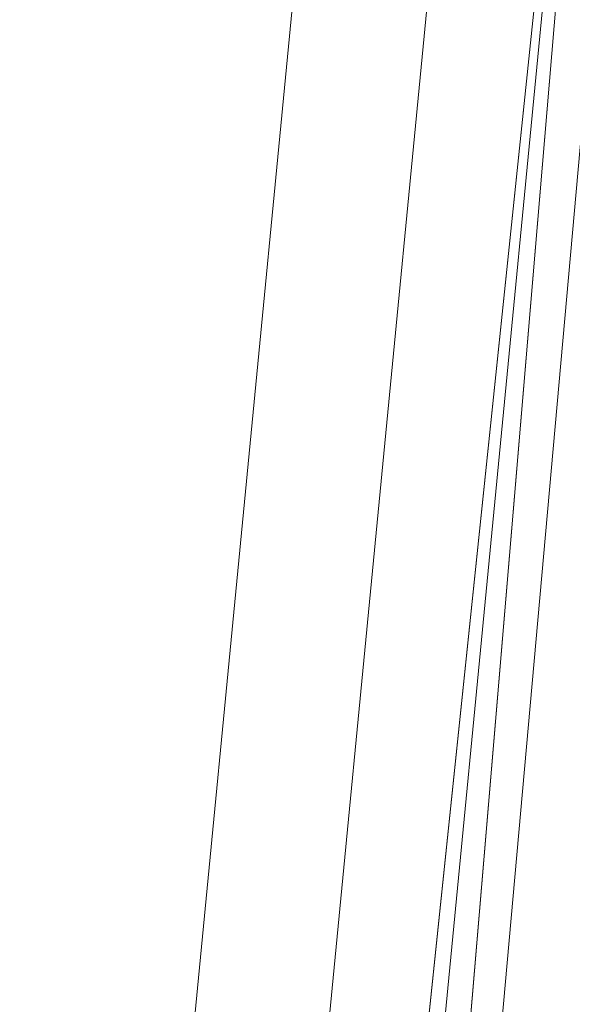
# Model space of a CAD drawing. Units: inches. Extents: x 0 to 204, y 0 to 264.
# Drawn here: x 89 to 89, y 161 to 162 of the extents above; entities that cross this region are included whole.
import ezdxf

# ---------------------------------------------------------------- set-up
doc = ezdxf.new("R2010")
doc.units = ezdxf.units.IN
doc.header["$MEASUREMENT"] = 0
doc.layers.get('0').update_dxf_attribs({"color": 10})

# ---------------------------------------------------------------- blocks, each defined once
blk = doc.blocks.new('100-09-3D')
at = {"lineweight": 18}
for points, invisible_edges in [([(-1.24178, 9.97597, 5.125), (-7.44281, 7.30033, 5.125), (-8.74768, -6.20299, 5.125), (1.24178, 9.97597, 5.125)], 5), ([(8.74768, -6.20299, 5.125), (7.44281, 7.30033, 5.125), (1.24178, 9.97597, 5.125), (-8.74768, -6.20299, 5.125)], 14), ([(1.24178, 9.97597, 2.875), (7.44281, 7.30033, 2.875), (8.74768, -6.20299, 2.875), (-8.74768, -6.20299, 2.875)], 13), ([(-8.74768, -6.20299, 2.875), (-7.44281, 7.30033, 2.875), (-1.24178, 9.97597, 2.875), (1.24178, 9.97597, 2.875)], 10), ([(-7.75664, -6.28948), (-8.43994, -6.91448), (-7.13256, 7.72372), (-6.51004, 7.66812)], 5), ([(-7.13256, 7.72372, 0.625), (-8.43994, -6.91448, 0.625), (-7.75664, -6.28948, 0.625), (-6.51004, 7.66812, 0.625)], 10)]:
    blk.add_3dface(points, dxfattribs=dict(at, invisible_edges=invisible_edges))
for points in [[(-7.13256, 7.72372, 0.625), (-7.13256, 7.72372), (-8.43994, -6.91448), (-8.43994, -6.91448, 0.625)], [(-7.75664, -6.28948, 0.625), (-7.75664, -6.28948), (-6.51004, 7.66812), (-6.51004, 7.66812, 0.625)], [(-8.74768, -6.20299, 2.875), (-8.74768, -6.20299, 5.125), (-7.44281, 7.30033, 5.125), (-7.44281, 7.30033, 2.875)]]:
    blk.add_3dface(points, dxfattribs=at)
mesh = blk.add_polyface(dxfattribs=at)
corners = [(8.625, -7.10198, 5.125), (8.61648, -7.16668, 5.125), (8.59151, -7.22698, 5.125), (8.55178, -7.27876, 5.125), (8.5, -7.31849, 5.125), (8.4397, -7.34346, 5.125), (8.375, -7.35198, 5.125), (-8.375, -7.35198, 5.125), (-8.4397, -7.34346, 5.125), (-8.5, -7.31849, 5.125), (-8.55178, -7.27876, 5.125), (-8.59151, -7.22698, 5.125), (-8.61648, -7.16668, 5.125), (-8.625, -7.10198, 5.125), (-8.625, -6.25711, 5.125), (-8.625, -6.233, 5.125), (-8.62268, -6.20901, 5.125), (-7.31839, 7.2883, 5.125), (-7.22884, 7.70691, 5.125), (-7.04669, 8.09429, 5.125), (-6.78141, 8.43027, 5.125), (-6.44685, 8.69732, 5.125), (-6.06043, 8.88152, 5.125), (-3.67907, 9.52611, 5.125), (-1.23353, 9.85124, 5.125), (1.23353, 9.85124, 5.125), (3.67907, 9.52611, 5.125), (6.06043, 8.88152, 5.125), (6.44685, 8.69732, 5.125), (6.78141, 8.43027, 5.125), (7.04669, 8.09429, 5.125), (7.22884, 7.70691, 5.125), (7.31839, 7.2883, 5.125), (8.62268, -6.20901, 5.125), (8.625, -6.233, 5.125), (8.625, -6.25711, 5.125)]
mesh.append_faces([[corners[k] for k in face] for face in [(33, 25, 32)]], dxfattribs={"vtx0": -1, "vtx1": -1})
mesh.append_faces([[corners[k] for k in face] for face in [(16, 33, 7, 14)]], dxfattribs={"vtx0": -1, "vtx1": -1, "vtx2": -1, "vtx3": -1})
mesh.append_faces([[corners[k] for k in face] for face in [(33, 16, 24, 25)]], dxfattribs={"vtx0": -1, "vtx1": -1, "vtx3": -1})
mesh.append_faces([[corners[k] for k in face] for face in [(24, 16, 17, 23), (27, 31, 32), (0, 5, 6, 35), (5, 0, 1)]], dxfattribs={"vtx0": -1, "vtx2": -1})
mesh.append_faces([[corners[k] for k in face] for face in [(22, 17, 18, 19), (32, 25, 26, 27)]], dxfattribs={"vtx0": -1, "vtx3": -1})
mesh.append_faces([[corners[k] for k in face] for face in [(21, 22, 19, 20), (15, 16, 14), (29, 30, 28)]], dxfattribs={"vtx1": -1})
mesh.append_faces([[corners[k] for k in face] for face in [(22, 23, 17)]], dxfattribs={"vtx1": -1, "vtx2": -1})
mesh.append_faces([[corners[k] for k in face] for face in [(6, 7, 33, 35)]], dxfattribs={"vtx1": -1, "vtx2": -1, "vtx3": -1})
mesh.append_faces([[corners[k] for k in face] for face in [(13, 14, 7, 8), (12, 13, 8, 9), (27, 28, 30, 31), (4, 5, 1, 2)]], dxfattribs={"vtx1": -1, "vtx3": -1})
mesh.append_faces([[corners[k] for k in face] for face in [(2, 3, 4), (33, 34, 35)]], dxfattribs={"vtx2": -1})
mesh.append_faces([[corners[k] for k in face] for face in [(9, 10, 11, 12)]], dxfattribs={"vtx3": -1})
mesh = blk.add_polyface(dxfattribs=at)
corners = [(7.625, -6.28121, 5.875), (6.32302, 7.19212, 5.875), (6.28124, 7.38747, 5.875), (6.19623, 7.56825, 5.875), (6.07243, 7.72503, 5.875), (5.9163, 7.84966, 5.875), (5.73598, 7.93562, 5.875), (2.90758, 8.65128, 5.875), (0, 8.89202, 5.875), (-2.90758, 8.65128, 5.875), (-5.73598, 7.93562, 5.875), (-5.9163, 7.84966, 5.875), (-6.07243, 7.72503, 5.875), (-6.19623, 7.56825, 5.875), (-6.28124, 7.38747, 5.875), (-6.32302, 7.19212, 5.875), (-7.625, -6.28121, 5.875), (-7.625, -6.35198, 5.875), (7.625, -6.35198, 5.875)]
mesh.append_faces([[corners[k] for k in face] for face in [(1, 5, 6, 7)]], dxfattribs={"vtx0": -1, "vtx3": -1})
mesh.append_faces([[corners[k] for k in face] for face in [(8, 9, 16, 0)]], dxfattribs={"vtx1": -1, "vtx2": -1, "vtx3": -1})
mesh.append_faces([[corners[k] for k in face] for face in [(0, 1, 7, 8), (9, 10, 15, 16)]], dxfattribs={"vtx1": -1, "vtx3": -1})
mesh.append_faces([[corners[k] for k in face] for face in [(1, 2, 3), (17, 18, 0, 16), (13, 14, 15, 12)]], dxfattribs={"vtx2": -1})
mesh.append_faces([[corners[k] for k in face] for face in [(3, 4, 5, 1), (10, 11, 12, 15)]], dxfattribs={"vtx2": -1, "vtx3": -1})
mesh = blk.add_polyface(dxfattribs=at)
corners = [(-6.32302, 7.19212, 5.875), (-6.58697, 7.21762, 5.84068), (-6.83352, 7.24145, 5.73999), (-7.04644, 7.26202, 5.57956), (-7.21169, 7.27799, 5.36996), (-7.31839, 7.2883, 5.125), (-8.62268, -6.20901, 5.125), (-8.625, -6.233, 5.125), (-8.51781, -6.23817, 5.36996), (-8.35179, -6.24617, 5.57956), (-8.13788, -6.25649, 5.73999), (-7.89017, -6.26843, 5.84068), (-7.625, -6.28121, 5.875)]
mesh.append_faces([[corners[k] for k in face] for face in [(6, 4, 5)]], dxfattribs={"vtx0": -1})
mesh.append_faces([[corners[k] for k in face] for face in [(11, 2, 10), (9, 4, 8)]], dxfattribs={"vtx0": -1, "vtx1": -1})
mesh.append_faces([[corners[k] for k in face] for face in [(4, 6, 8)]], dxfattribs={"vtx0": -1, "vtx1": -1, "vtx2": -1})
mesh.append_faces([[corners[k] for k in face] for face in [(11, 1, 2), (1, 11, 12), (9, 3, 4), (3, 9, 10)]], dxfattribs={"vtx0": -1, "vtx2": -1})
mesh.append_faces([[corners[k] for k in face] for face in [(2, 3, 10)]], dxfattribs={"vtx1": -1, "vtx2": -1})
mesh.append_faces([[corners[k] for k in face] for face in [(12, 0, 1), (6, 7, 8)]], dxfattribs={"vtx2": -1})

msp = doc.modelspace()

# ---------------------------------------------------------------- linework, layer by layer
at = {"lineweight": 18, "invisible_edges": 15}
for points in [[(90.39502, 162.4134, 32.46676), (90.82365, 162.79303, 34.04876), (89.28086, 162.14507, 33.11712)], [(89.41516, 162.41015, 35.51739), (89.59633, 162.381, 35.10479), (89.40988, 162.62975, 36.5)], [(89.15515, 162.62199, 34.12272), (89.16268, 162.50909, 32.67904), (89.22758, 162.30029, 32.73773)], [(89.15515, 162.62199, 34.12272), (89.22758, 162.30029, 32.73773), (89.20299, 162.46902, 34.18309)], [(89.54469, 162.31393, 18.29776), (89.43755, 162.61734, 19.16679), (89.48885, 162.52028, 17.81506)], [(89.54469, 162.31393, 18.29776), (89.49721, 162.42088, 19.33083), (89.43755, 162.61734, 19.16679)], [(89.13223, 162.58375, 28.60494), (89.21269, 162.38509, 27.39246), (89.20169, 162.36414, 28.52894)], [(89.20169, 162.36414, 28.52894), (89.15591, 162.4791, 29.87218), (89.13223, 162.58375, 28.60494)], [(89.13223, 162.58375, 28.60494), (89.15387, 162.57454, 27.36558), (89.21269, 162.38509, 27.39246)], [(89.20176, 162.5032, 26.25), (89.21269, 162.38509, 27.39246), (89.15387, 162.57454, 27.36558)], [(89.16268, 162.50909, 32.67904), (89.15454, 162.49112, 31.34855), (89.20439, 162.32768, 31.22974)], [(89.22399, 162.27941, 31.8821), (89.16268, 162.50909, 32.67904), (89.20439, 162.32768, 31.22974)], [(89.16268, 162.50909, 32.67904), (89.22399, 162.27941, 31.8821), (89.22758, 162.30029, 32.73773)], [(89.2122, 162.29597, 30.15726), (89.20439, 162.32768, 31.22974), (89.15454, 162.49112, 31.34855)], [(89.15591, 162.4791, 29.87218), (89.2122, 162.29597, 30.15726), (89.15454, 162.49112, 31.34855)], [(89.15591, 162.4791, 29.87218), (89.20169, 162.36414, 28.52894), (89.2122, 162.29597, 30.15726)], [(89.52731, 162.47902, 34.11483), (89.3496, 162.44954, 34.10455), (89.53999, 162.3072, 33.06625)], [(89.28086, 162.14527, 33.11709), (89.20299, 162.46902, 34.18309), (89.22758, 162.30029, 32.73773)], [(89.16818, 162.38157, 28.32168), (89.1472, 162.43583, 28.7057), (89.1794, 162.44614, 28.5137)], [(89.20063, 162.39365, 28.13678), (89.16818, 162.38157, 28.32168), (89.1794, 162.44614, 28.5137)], [(89.17213, 161.50796, 28.78094), (92.13024, 162.25439, 29.12542), (91.81618, 162.44874, 28.64757)], [(89.22379, 162.44841, 28.3288), (89.20063, 162.39365, 28.13678), (89.1794, 162.44614, 28.5137)], [(89.2445, 162.39646, 27.95894), (89.20063, 162.39365, 28.13678), (89.22379, 162.44841, 28.3288)], [(89.2445, 162.39646, 27.95894), (89.22379, 162.44841, 28.3288), (89.27515, 162.43775, 28.15103)], [(89.41516, 162.22763, 35.51739), (89.59633, 162.19848, 35.10479), (89.40988, 162.44724, 36.5)], [(89.16818, 162.38157, 28.32168), (89.14969, 162.3668, 28.52082), (89.1472, 162.43583, 28.7057)], [(89.52731, 162.16961, 34.11483), (89.41516, 162.41015, 35.51739), (89.29406, 162.3172, 35.09433)], [(89.33388, 161.94202, 31.40612), (90.33721, 162.15526, 30.56459), (90.39502, 162.4134, 32.46676)], [(89.52731, 162.16961, 34.11483), (89.59633, 162.381, 35.10479), (89.41516, 162.41015, 35.51739)], [(89.18886, 162.32951, 27.94809), (89.16818, 162.38157, 28.32168), (89.20063, 162.39365, 28.13678)], [(89.18886, 162.32951, 27.94809), (89.20063, 162.39365, 28.13678), (89.22178, 162.34398, 27.77411)], [(89.22178, 162.34398, 27.77411), (89.20063, 162.39365, 28.13678), (89.2445, 162.39646, 27.95894)], [(89.2445, 162.39646, 27.95894), (89.26628, 162.34632, 27.59633), (89.22178, 162.34398, 27.77411)], [(89.29609, 162.38564, 27.78123), (89.26628, 162.34632, 27.59633), (89.2445, 162.39646, 27.95894)], [(89.27002, 162.19702, 27.47491), (89.20169, 162.36414, 28.52894), (89.21269, 162.38509, 27.39246)], [(89.25999, 162.31756, 26.25), (89.27002, 162.19702, 27.47491), (89.21269, 162.38509, 27.39246)], [(89.18886, 162.32951, 27.94809), (89.17105, 162.31168, 28.1302), (89.16818, 162.38157, 28.32168)], [(89.26225, 162.16038, 28.80963), (89.2122, 162.29597, 30.15726), (89.20169, 162.36414, 28.52894)], [(89.20169, 162.36414, 28.52894), (89.27002, 162.19702, 27.47491), (89.26225, 162.16038, 28.80963)], [(89.22178, 162.34398, 27.77411), (89.26628, 162.34632, 27.59633), (89.24297, 162.2943, 27.41144)], [(89.28698, 162.29438, 27.22654), (89.24297, 162.2943, 27.41144), (89.26628, 162.34632, 27.59633)], [(89.28698, 162.29438, 27.22654), (89.26628, 162.34632, 27.59633), (89.31704, 162.33352, 27.41144)], [(89.18886, 162.32951, 27.94809), (89.22178, 162.34398, 27.77411), (89.21103, 162.28343, 27.58274)], [(89.22178, 162.34398, 27.77411), (89.24297, 162.2943, 27.41144), (89.21103, 162.28343, 27.58274)], [(89.21103, 162.28343, 27.58274), (89.19241, 162.25656, 27.73959), (89.18886, 162.32951, 27.94809)], [(89.20439, 162.32768, 31.22974), (89.2122, 162.29597, 30.15726), (89.25928, 162.14541, 30.82989)], [(89.22399, 162.27941, 31.8821), (89.20439, 162.32768, 31.22974), (89.25928, 162.14541, 30.82989)], [(89.22399, 162.27941, 31.8821), (89.2797, 162.09073, 31.57002), (89.22758, 162.30029, 32.73773)], [(89.22758, 162.30029, 32.73773), (89.2797, 162.09073, 31.57002), (89.28086, 162.14527, 33.11709)], [(89.65666, 162.11127, 31.35077), (89.53999, 162.3072, 33.06625), (89.40515, 162.27247, 33.11478)], [(89.21103, 162.28343, 27.58274), (89.24297, 162.2943, 27.41144), (89.22926, 162.23205, 27.23351)], [(89.26225, 162.16038, 28.80963), (89.2676, 162.12171, 29.73907), (89.2122, 162.29597, 30.15726)], [(89.25928, 162.14541, 30.82989), (89.2122, 162.29597, 30.15726), (89.2676, 162.12171, 29.73907)], [(89.2627, 162.24357, 27.05162), (89.22926, 162.23205, 27.23351), (89.24297, 162.2943, 27.41144)], [(89.28698, 162.29438, 27.22654), (89.2627, 162.24357, 27.05162), (89.24297, 162.2943, 27.41144)], [(89.28698, 162.29438, 27.22654), (89.30687, 162.24369, 26.86672), (89.2627, 162.24357, 27.05162)], [(89.28698, 162.29438, 27.22654), (89.33798, 162.28141, 27.04165), (89.30687, 162.24369, 26.86672)], [(89.21103, 162.28343, 27.58274), (89.22926, 162.23205, 27.23351), (89.21378, 162.20144, 27.34897)], [(89.2797, 162.09073, 31.57002), (89.22399, 162.27941, 31.8821), (89.25928, 162.14541, 30.82989)], [(92.71852, 161.98864, 29.53145), (92.13024, 162.25439, 29.12542), (88.75172, 161.0656, 29.1705)], [(89.37092, 162.24578, 36.29348), (89.48614, 162.08405, 34.98303), (89.31984, 162.05463, 35.13833)], [(89.22926, 162.23205, 27.23351), (89.2627, 162.24357, 27.05162), (89.24942, 162.18243, 26.87363)], [(89.2627, 162.24357, 27.05162), (89.28242, 162.19283, 26.69181), (89.24942, 162.18243, 26.87363)], [(89.30687, 162.24369, 26.86672), (89.28242, 162.19283, 26.69181), (89.2627, 162.24357, 27.05162)], [(89.32781, 162.18752, 26.47133), (89.28242, 162.19283, 26.69181), (89.30687, 162.24369, 26.86672)], [(89.32781, 162.18752, 26.47133), (89.30687, 162.24369, 26.86672), (89.35951, 162.22783, 26.66144)], [(89.23514, 162.14632, 26.95835), (89.22926, 162.23205, 27.23351), (89.24942, 162.18243, 26.87363)], [(89.52731, 161.98709, 34.11483), (89.41516, 162.22763, 35.51739), (89.29406, 162.13468, 35.09433)], [(89.52731, 161.98709, 34.11483), (89.59633, 162.19848, 35.10479), (89.41516, 162.22763, 35.51739)], [(89.20787, 162.05074, 35.35181), (89.25902, 162.2129, 36.30054), (89.31984, 162.05463, 35.13833)], [(89.2688, 162.13397, 26.52495), (89.24942, 162.18243, 26.87363), (89.28242, 162.19283, 26.69181)], [(89.33724, 161.96793, 27.72553), (89.26225, 162.16038, 28.80963), (89.27002, 162.19702, 27.47491)], [(89.30143, 162.16566, 26.45542), (89.2688, 162.13397, 26.52495), (89.28242, 162.19283, 26.69181)], [(89.31823, 162.13193, 26.25), (89.33724, 161.96793, 27.72553), (89.27002, 162.19702, 27.47491)], [(89.30143, 162.16566, 26.45542), (89.28242, 162.19283, 26.69181), (89.32781, 162.18752, 26.47133)], [(89.54791, 162.01728, 34.95649), (89.34411, 162.03744, 35.49232), (89.37773, 162.19403, 36.3345)], [(89.25593, 162.09266, 26.57815), (89.24942, 162.18243, 26.87363), (89.2688, 162.13397, 26.52495)], [(89.34807, 162.12893, 26.06397), (89.30143, 162.16566, 26.45542), (89.32781, 162.18752, 26.47133)], [(89.38104, 162.17425, 26.28123), (89.34807, 162.12893, 26.06397), (89.32781, 162.18752, 26.47133)], [(89.10943, 161.98761, 35.11876), (89.14712, 162.18003, 36.30761), (89.20787, 162.05074, 35.35181)], [(89.2688, 162.13397, 26.52495), (89.30143, 162.16566, 26.45542), (89.29912, 162.12317, 26.25769)], [(89.30143, 162.16566, 26.45542), (89.32205, 162.10639, 26.04719), (89.29912, 162.12317, 26.25769)], [(89.32205, 162.10639, 26.04719), (89.30143, 162.16566, 26.45542), (89.34807, 162.12893, 26.06397)], [(89.52731, 162.16961, 34.11483), (89.3496, 162.14013, 34.10455), (89.53999, 161.99779, 33.06625)], [(89.33724, 161.96793, 27.72553), (89.3254, 161.94498, 29.27123), (89.26225, 162.16038, 28.80963)], [(89.2676, 162.12171, 29.73907), (89.26225, 162.16038, 28.80963), (89.3254, 161.94498, 29.27123)], [(90.8391, 162.15404, 28.76992), (90.33721, 162.15526, 30.56459), (89.3869, 161.73896, 29.69512)], [(89.25928, 162.14541, 30.82989), (89.32082, 161.94564, 30.36097), (89.2797, 162.09073, 31.57002)], [(89.25928, 162.14541, 30.82989), (89.3254, 161.94498, 29.27123), (89.32082, 161.94564, 30.36097)], [(89.3254, 161.94498, 29.27123), (89.25928, 162.14541, 30.82989), (89.2676, 162.12171, 29.73907)], [(89.01924, 162.14246, 36.31569), (89.10943, 161.98761, 35.11876), (88.94061, 161.90248, 34.64506)], [(89.34411, 162.03744, 35.49232), (89.16304, 161.95825, 35.35382), (89.18698, 162.13419, 36.3345)], [(89.27779, 162.08535, 26.27372), (89.25593, 162.09266, 26.57815), (89.2688, 162.13397, 26.52495)], [(89.29912, 162.12317, 26.25769), (89.27779, 162.08535, 26.27372), (89.2688, 162.13397, 26.52495)], [(89.34807, 162.12893, 26.06397), (89.37333, 162.08219, 25.71093), (89.32205, 162.10639, 26.04719)], [(89.40258, 162.12066, 25.90103), (89.37333, 162.08219, 25.71093), (89.34807, 162.12893, 26.06397)], [(89.29912, 162.12317, 26.25769), (89.29469, 162.05495, 26.00784), (89.27779, 162.08535, 26.27372)], [(89.32205, 162.10639, 26.04719), (89.29469, 162.05495, 26.00784), (89.29912, 162.12317, 26.25769)], [(89.29469, 162.05495, 26.00784), (89.32205, 162.10639, 26.04719), (89.32699, 162.0658, 25.81774)], [(89.32205, 162.10639, 26.04719), (89.37333, 162.08219, 25.71093), (89.32699, 162.0658, 25.81774)], [(89.33388, 161.94222, 31.40609), (89.2797, 162.09073, 31.57002), (89.32082, 161.94564, 30.36097)], [(89.27779, 162.08535, 26.27372), (89.29469, 162.05495, 26.00784), (89.27672, 162.03901, 26.19795)], [(89.46288, 161.9254, 33.75039), (89.31984, 162.05463, 35.13833), (89.48614, 162.08405, 34.98303)], [(89.34642, 162.01342, 25.45155), (89.32699, 162.0658, 25.81774), (89.37333, 162.08219, 25.71093)], [(89.39065, 162.02478, 25.31898), (89.34642, 162.01342, 25.45155), (89.37333, 162.08219, 25.71093)], [(89.39065, 162.02478, 25.31898), (89.37333, 162.08219, 25.71093), (89.42411, 162.06708, 25.52082)], [(89.29469, 162.05495, 26.00784), (89.32699, 162.0658, 25.81774), (89.31474, 162.00353, 25.64232)], [(89.34642, 162.01342, 25.45155), (89.31474, 162.00353, 25.64232), (89.32699, 162.0658, 25.81774)], [(89.28036, 161.87952, 33.84171), (89.20787, 162.05074, 35.35181), (89.31984, 162.05463, 35.13833)], [(89.46288, 161.9254, 33.75039), (89.28036, 161.87952, 33.84171), (89.31984, 162.05463, 35.13833)], [(89.29469, 162.05495, 26.00784), (89.31474, 162.00353, 25.64232), (89.29752, 161.98536, 25.81774)], [(89.28036, 161.87952, 33.84171), (89.10943, 161.98761, 35.11876), (89.20787, 162.05074, 35.35181)], [(89.16304, 161.95825, 35.35382), (89.34411, 162.03744, 35.49232), (89.33746, 161.8888, 34.52713)], [(89.54791, 162.01728, 34.95649), (89.33746, 161.8888, 34.52713), (89.34411, 162.03744, 35.49232)], [(89.39065, 162.02478, 25.31898), (89.36884, 161.96466, 25.08604), (89.34642, 162.01342, 25.45155)], [(89.39065, 162.02478, 25.31898), (89.41426, 161.97455, 24.95051), (89.36884, 161.96466, 25.08604)], [(89.39065, 162.02478, 25.31898), (89.44564, 162.0135, 25.14062), (89.41426, 161.97455, 24.95051)], [(88.93305, 161.99507, 35.378), (88.97237, 161.79395, 34.92904), (88.95114, 162.02304, 36.34135)], [(89.33746, 161.8888, 34.52713), (89.54791, 162.01728, 34.95649), (89.60209, 161.84001, 33.49971)], [(89.31474, 162.00353, 25.64232), (89.34642, 162.01342, 25.45155), (89.33637, 161.94804, 25.24794)], [(89.36884, 161.96466, 25.08604), (89.33637, 161.94804, 25.24794), (89.34642, 162.01342, 25.45155)], [(89.31474, 162.00353, 25.64232), (89.33637, 161.94804, 25.24794), (89.31831, 161.93171, 25.43754)], [(89.65666, 161.80185, 31.35077), (89.53999, 161.99779, 33.06625), (89.40515, 161.96305, 33.11478)], [(88.94061, 161.90248, 34.64506), (89.10943, 161.98761, 35.11876), (89.09994, 161.81962, 33.801)], [(89.10943, 161.98761, 35.11876), (89.28036, 161.87952, 33.84171), (89.09994, 161.81962, 33.801)], [(89.52731, 161.98709, 34.11483), (89.3496, 161.95761, 34.10455), (89.53999, 161.81527, 33.06625)], [(89.36884, 161.96466, 25.08604), (89.41426, 161.97455, 24.95051), (89.38364, 161.89763, 24.6776)], [(89.43292, 161.91393, 24.53565), (89.38364, 161.89763, 24.6776), (89.41426, 161.97455, 24.95051)], [(89.43292, 161.91393, 24.53565), (89.41426, 161.97455, 24.95051), (89.46718, 161.95992, 24.76041)], [(89.33724, 161.96793, 27.72553), (89.37697, 161.8168, 28.20545), (89.3254, 161.94498, 29.27123)], [(89.36884, 161.96466, 25.08604), (89.35458, 161.89922, 24.90863), (89.33637, 161.94804, 25.24794)], [(89.39439, 161.81585, 27.22149), (89.37697, 161.8168, 28.20545), (89.33724, 161.96793, 27.72553)], [(89.37646, 161.94629, 26.25), (89.39439, 161.81585, 27.22149), (89.33724, 161.96793, 27.72553)], [(89.35458, 161.89922, 24.90863), (89.36884, 161.96466, 25.08604), (89.38364, 161.89763, 24.6776)], [(89.06501, 161.85508, 34.65693), (89.16304, 161.95825, 35.35382), (89.21699, 161.8319, 34.38943)], [(89.21699, 161.8319, 34.38943), (89.16304, 161.95825, 35.35382), (89.33746, 161.8888, 34.52713)], [(89.3254, 161.94498, 29.27123), (89.3869, 161.73916, 29.69508), (89.32082, 161.94564, 30.36097)], [(89.3254, 161.94498, 29.27123), (89.37697, 161.8168, 28.20545), (89.3869, 161.73916, 29.69508)], [(89.3391, 161.87806, 25.05733), (89.33637, 161.94804, 25.24794), (89.35458, 161.89922, 24.90863)], [(88.97237, 161.79395, 34.92904), (89.00987, 161.67354, 34.97115), (88.97895, 161.9318, 36.36096)], [(89.42007, 161.79292, 32.51709), (89.28036, 161.87952, 33.84171), (89.46288, 161.9254, 33.75039)], [(89.61225, 161.8531, 32.52906), (89.42007, 161.79292, 32.51709), (89.46288, 161.9254, 33.75039)], [(89.11232, 161.82683, 29.55375), (89.09162, 161.92007, 30), (89.09025, 161.90234, 29.60775)], [(89.43292, 161.91393, 24.53565), (89.41296, 161.84823, 24.26656), (89.38364, 161.89763, 24.6776)], [(89.41296, 161.84823, 24.26656), (89.43292, 161.91393, 24.53565), (89.45944, 161.86895, 24.1901)], [(89.48871, 161.90634, 24.3802), (89.45944, 161.86895, 24.1901), (89.43292, 161.91393, 24.53565)], [(89.09025, 161.90234, 29.60775), (89.11195, 161.81581, 29.33148), (89.11232, 161.82683, 29.55375)], [(89.36571, 161.8574, 24.66269), (89.35989, 161.82441, 24.67712), (89.35458, 161.89922, 24.90863)], [(89.38364, 161.89763, 24.6776), (89.36571, 161.8574, 24.66269), (89.35458, 161.89922, 24.90863)], [(89.38364, 161.89763, 24.6776), (89.38259, 161.83513, 24.42518), (89.36571, 161.8574, 24.66269)], [(89.41296, 161.84823, 24.26656), (89.38259, 161.83513, 24.42518), (89.38364, 161.89763, 24.6776)], [(89.33746, 161.8888, 34.52713), (89.34805, 161.76854, 33.56998), (89.21699, 161.8319, 34.38943)], [(89.4944, 161.76743, 33.15387), (89.33746, 161.8888, 34.52713), (89.60209, 161.84001, 33.49971)], [(89.33746, 161.8888, 34.52713), (89.4944, 161.76743, 33.15387), (89.34805, 161.76854, 33.56998)], [(89.28036, 161.87952, 33.84171), (89.20449, 161.71513, 32.37886), (89.09994, 161.81962, 33.801)], [(89.42007, 161.79292, 32.51709), (89.20449, 161.71513, 32.37886), (89.28036, 161.87952, 33.84171)], [(89.00268, 161.59285, 33.72955), (88.97237, 161.79395, 34.92904), (88.94279, 161.87586, 34.43426)], [(89.11444, 161.87178, 30), (89.11232, 161.82683, 29.55375), (89.15016, 161.81241, 29.7299)], [(89.45944, 161.86895, 24.1901), (89.43164, 161.79762, 23.9132), (89.41296, 161.84823, 24.26656)], [(89.47545, 161.8097, 23.79036), (89.43164, 161.79762, 23.9132), (89.45944, 161.86895, 24.1901)], [(89.16237, 161.85973, 30), (89.15016, 161.81241, 29.7299), (89.19525, 161.77469, 29.58063)], [(89.06501, 161.85508, 34.65693), (89.21699, 161.8319, 34.38943), (89.27101, 161.67783, 32.96961)], [(89.38069, 161.77076, 24.29692), (89.36571, 161.8574, 24.66269), (89.38259, 161.83513, 24.42518)], [(89.42007, 161.79292, 32.51709), (89.61225, 161.8531, 32.52906), (89.58681, 161.75626, 31.26713)], [(89.39985, 161.78553, 24.09164), (89.38259, 161.83513, 24.42518), (89.41296, 161.84823, 24.26656)], [(89.39985, 161.78553, 24.09164), (89.41296, 161.84823, 24.26656), (89.43164, 161.79762, 23.9132)], [(89.1117, 161.83632, 29.2155), (89.12829, 161.76555, 29.03662), (89.11195, 161.81581, 29.33148)], [(89.39985, 161.78553, 24.09164), (89.38069, 161.77076, 24.29692), (89.38259, 161.83513, 24.42518)], [(89.11195, 161.81581, 29.33148), (89.14066, 161.75413, 29.19365), (89.11232, 161.82683, 29.55375)], [(89.11232, 161.82683, 29.55375), (89.16887, 161.75819, 29.41162), (89.15016, 161.81241, 29.7299)], [(89.14066, 161.75413, 29.19365), (89.16887, 161.75819, 29.41162), (89.11232, 161.82683, 29.55375)], [(89.34805, 161.76854, 33.56998), (89.27101, 161.67783, 32.96961), (89.21699, 161.8319, 34.38943)], [(88.9579, 161.69069, 32.96838), (89.09994, 161.81962, 33.801), (89.08258, 161.71698, 32.83753)], [(89.01401, 161.81677, 36.38567), (89.00987, 161.67354, 34.97115), (89.05187, 161.55497, 35.18504)], [(89.09994, 161.81962, 33.801), (89.20449, 161.71513, 32.37886), (89.08258, 161.71698, 32.83753)], [(89.14066, 161.75413, 29.19365), (89.11195, 161.81581, 29.33148), (89.12829, 161.76555, 29.03662)], [(89.43991, 161.65708, 27.97254), (89.37697, 161.8168, 28.20545), (89.39439, 161.81585, 27.22149)], [(89.46309, 161.62121, 27.21955), (89.39439, 161.81585, 27.22149), (89.43469, 161.76065, 26.25)], [(89.65666, 161.61934, 31.35077), (89.53999, 161.81527, 33.06625), (89.40515, 161.78054, 33.11478)], [(89.19525, 161.77469, 29.58063), (89.15016, 161.81241, 29.7299), (89.16887, 161.75819, 29.41162)], [(89.4531, 161.74757, 23.54692), (89.43164, 161.79762, 23.9132), (89.47545, 161.8097, 23.79036)], [(89.41967, 161.73515, 23.73181), (89.39985, 161.78553, 24.09164), (89.43164, 161.79762, 23.9132)], [(89.4531, 161.74757, 23.54692), (89.41967, 161.73515, 23.73181), (89.43164, 161.79762, 23.9132)], [(88.97237, 161.79395, 34.92904), (89.00268, 161.59285, 33.72955), (89.00987, 161.67354, 34.97115)], [(89.42007, 161.79292, 32.51709), (89.41523, 161.70536, 31.30389), (89.20449, 161.71513, 32.37886)], [(89.58681, 161.75626, 31.26713), (89.41523, 161.70536, 31.30389), (89.42007, 161.79292, 32.51709)], [(89.19525, 161.77469, 29.58063), (89.21319, 161.72523, 29.28851), (89.2387, 161.77964, 29.60775)], [(89.41967, 161.73515, 23.73181), (89.40148, 161.71711, 23.91671), (89.39985, 161.78553, 24.09164)], [(89.15276, 161.6932, 28.67887), (89.12829, 161.76555, 29.03662), (89.13127, 161.77611, 28.85775)], [(89.19525, 161.77469, 29.58063), (89.16887, 161.75819, 29.41162), (89.21319, 161.72523, 29.28851)], [(89.27101, 161.67783, 32.96961), (89.34805, 161.76854, 33.56998), (89.41735, 161.68266, 32.55456)], [(89.4944, 161.76743, 33.15387), (89.41735, 161.68266, 32.55456), (89.34805, 161.76854, 33.56998)], [(89.15276, 161.6932, 28.67887), (89.17605, 161.68031, 28.85775), (89.12829, 161.76555, 29.03662)], [(89.12829, 161.76555, 29.03662), (89.17605, 161.68031, 28.85775), (89.14066, 161.75413, 29.19365)], [(89.41735, 161.68266, 32.55456), (89.4944, 161.76743, 33.15387), (89.65048, 161.71384, 32.08118)], [(89.14066, 161.75413, 29.19365), (89.1878, 161.70476, 29.09966), (89.16887, 161.75819, 29.41162)], [(89.1878, 161.70476, 29.09966), (89.14066, 161.75413, 29.19365), (89.17605, 161.68031, 28.85775)], [(89.16887, 161.75819, 29.41162), (89.1878, 161.70476, 29.09966), (89.21319, 161.72523, 29.28851)], [(89.54244, 161.68985, 30.09475), (89.41523, 161.70536, 31.30389), (89.58681, 161.75626, 31.26713)], [(89.41967, 161.73515, 23.73181), (89.4531, 161.74757, 23.54692), (89.44026, 161.68291, 23.35852)], [(89.47312, 161.69736, 23.18795), (89.44026, 161.68291, 23.35852), (89.4531, 161.74757, 23.54692)], [(89.41967, 161.73515, 23.73181), (89.44026, 161.68291, 23.35852), (89.4217, 161.66492, 23.54692)], [(89.23376, 161.67423, 28.98874), (89.21319, 161.72523, 29.28851), (89.1878, 161.70476, 29.09966)], [(89.23376, 161.67423, 28.98874), (89.25936, 161.71354, 29.2155), (89.21319, 161.72523, 29.28851)], [(88.97519, 161.59818, 31.28694), (89.08258, 161.71698, 32.83753), (89.1326, 161.61019, 31.16611)], [(89.1326, 161.61019, 31.16611), (89.08258, 161.71698, 32.83753), (89.20449, 161.71513, 32.37886)], [(89.20449, 161.71513, 32.37886), (89.28684, 161.63206, 30.6495), (89.1326, 161.61019, 31.16611)], [(89.15083, 161.7159, 28.5), (89.16997, 161.63809, 28.3125), (89.15276, 161.6932, 28.67887)], [(89.20449, 161.71513, 32.37886), (89.41523, 161.70536, 31.30389), (89.28684, 161.63206, 30.6495)], [(89.41735, 161.68266, 32.55456), (89.65048, 161.71384, 32.08118), (89.53848, 161.63685, 31.53614)], [(89.23496, 161.61712, 28.62712), (89.1878, 161.70476, 29.09966), (89.17605, 161.68031, 28.85775)], [(89.23496, 161.61712, 28.62712), (89.23376, 161.67423, 28.98874), (89.1878, 161.70476, 29.09966)], [(89.41523, 161.70536, 31.30389), (89.54244, 161.68985, 30.09475), (89.28684, 161.63206, 30.6495)], [(89.41488, 161.68007, 26.25), (89.42726, 161.63125, 28.04279), (89.62679, 161.70516, 27.38031)], [(89.57014, 161.67362, 28.7559), (89.62679, 161.70516, 27.38031), (89.42726, 161.63125, 28.04279)], [(89.05187, 161.55497, 35.18504), (89.1016, 161.40657, 35.35453), (89.04908, 161.70174, 36.41039)], [(89.46024, 161.63111, 22.99223), (89.44026, 161.68291, 23.35852), (89.47312, 161.69736, 23.18795)], [(89.00268, 161.59285, 33.72955), (88.9579, 161.69069, 32.96838), (89.01461, 161.48069, 32.48062)], [(89.15276, 161.6932, 28.67887), (89.19061, 161.62352, 28.49137), (89.17605, 161.68031, 28.85775)], [(89.15276, 161.6932, 28.67887), (89.16997, 161.63809, 28.3125), (89.19061, 161.62352, 28.49137)], [(89.54244, 161.68985, 30.09475), (89.40011, 161.63093, 29.54701), (89.28684, 161.63206, 30.6495)], [(89.54244, 161.68985, 30.09475), (89.57014, 161.67362, 28.7559), (89.40011, 161.63093, 29.54701)], [(89.27101, 161.67783, 32.96961), (89.36067, 161.5767, 31.47346), (89.13379, 161.6358, 32.97935)], [(89.23496, 161.61712, 28.62712), (89.17605, 161.68031, 28.85775), (89.19061, 161.62352, 28.49137)], [(89.42726, 161.63125, 28.04279), (89.41488, 161.68007, 26.25), (89.22336, 161.57695, 27.4715)], [(89.36067, 161.5767, 31.47346), (89.27101, 161.67783, 32.96961), (89.41735, 161.68266, 32.55456)], [(89.36067, 161.5767, 31.47346), (89.41735, 161.68266, 32.55456), (89.53848, 161.63685, 31.53614)], [(89.44026, 161.68291, 23.35852), (89.46024, 161.63111, 22.99223), (89.44192, 161.61274, 23.17712)], [(89.00987, 161.67354, 34.97115), (89.00268, 161.59285, 33.72955), (89.05927, 161.41665, 33.86551)], [(89.05187, 161.55497, 35.18504), (89.00987, 161.67354, 34.97115), (89.05927, 161.41665, 33.86551)], [(89.23496, 161.61712, 28.62712), (89.28002, 161.64744, 28.82325), (89.23376, 161.67423, 28.98874)], [(89.42726, 161.63125, 28.04279), (89.40011, 161.63093, 29.54701), (89.57014, 161.67362, 28.7559)], [(89.18612, 161.58776, 27.99175), (89.16997, 161.63809, 28.3125), (89.17134, 161.65278, 28.125)], [(89.15452, 161.56668, 30.00401), (89.1326, 161.61019, 31.16611), (89.28684, 161.63206, 30.6495)], [(89.40011, 161.63093, 29.54701), (89.15452, 161.56668, 30.00401), (89.28684, 161.63206, 30.6495)], [(89.15452, 161.56668, 30.00401), (89.40011, 161.63093, 29.54701), (89.25516, 161.57648, 28.89676)], [(89.20549, 161.56701, 28.125), (89.16997, 161.63809, 28.3125), (89.18612, 161.58776, 27.99175)], [(89.19061, 161.62352, 28.49137), (89.16997, 161.63809, 28.3125), (89.20549, 161.56701, 28.125)], [(89.22336, 161.57695, 27.4715), (89.25516, 161.57648, 28.89676), (89.42726, 161.63125, 28.04279)], [(89.42726, 161.63125, 28.04279), (89.25516, 161.57648, 28.89676), (89.40011, 161.63093, 29.54701)], [(89.53848, 161.63685, 31.53614), (89.54632, 161.58132, 30.55491), (89.36067, 161.5767, 31.47346)], [(89.23496, 161.61712, 28.62712), (89.19061, 161.62352, 28.49137), (89.25936, 161.54104, 28.17424)], [(89.25936, 161.54104, 28.17424), (89.19061, 161.62352, 28.49137), (89.20549, 161.56701, 28.125)], [(89.22097, 161.61924, 26.25), (89.01702, 161.54309, 27.22461), (89.22336, 161.57695, 27.4715)], [(89.23496, 161.61712, 28.62712), (89.25936, 161.54104, 28.17424), (89.30068, 161.58135, 28.431)], [(89.1326, 161.61019, 31.16611), (89.15452, 161.56668, 30.00401), (88.97519, 161.59818, 31.28694)], [(89.22177, 161.00332, 35.00204), (90.82365, 161.29132, 34.04876), (90.40414, 161.60898, 36.43033)], [(88.97519, 161.59818, 31.28694), (89.01493, 161.43581, 31.07397), (89.01461, 161.48069, 32.48062)], [(89.14387, 161.25465, 35.24129), (89.08052, 161.5986, 36.43256), (89.1016, 161.40657, 35.35453)], [(89.00268, 161.59285, 33.72955), (89.01461, 161.48069, 32.48062), (89.06326, 161.32372, 32.51325)], [(89.00268, 161.59285, 33.72955), (89.06326, 161.32372, 32.51325), (89.05927, 161.41665, 33.86551)], [(89.21287, 161.51901, 27.73428), (89.18612, 161.58776, 27.99175), (89.19185, 161.58967, 27.75)], [(89.20549, 161.56701, 28.125), (89.18612, 161.58776, 27.99175), (89.21287, 161.51901, 27.73428)], [(89.22375, 161.47949, 27.45762), (89.21287, 161.51901, 27.73428), (89.19185, 161.58967, 27.75)], [(89.25516, 161.57648, 28.89676), (88.99248, 161.50566, 29.6055), (89.15452, 161.56668, 30.00401)], [(89.25516, 161.57648, 28.89676), (89.22336, 161.57695, 27.4715), (89.00698, 161.52777, 28.19923)], [(89.31705, 161.48233, 29.87646), (89.16501, 161.53627, 31.29548), (89.36067, 161.5767, 31.47346)], [(89.36067, 161.5767, 31.47346), (89.4374, 161.52938, 30.14133), (89.31705, 161.48233, 29.87646)], [(89.36067, 161.5767, 31.47346), (89.54632, 161.58132, 30.55491), (89.4374, 161.52938, 30.14133)], [(89.60837, 161.55558, 29.0848), (89.4374, 161.52938, 30.14133), (89.54632, 161.58132, 30.55491)], [(89.20549, 161.56701, 28.125), (89.2558, 161.48352, 27.77016), (89.25936, 161.54104, 28.17424)], [(89.20549, 161.56701, 28.125), (89.21287, 161.51901, 27.73428), (89.2558, 161.48352, 27.77016)], [(89.64732, 161.57353, 27.5698), (89.42838, 161.49645, 28.1401), (89.60837, 161.55558, 29.0848)], [(89.64732, 161.57353, 27.5698), (89.47848, 161.5324, 27.12381), (89.42838, 161.49645, 28.1401)], [(89.10487, 161.28463, 34.10675), (89.1016, 161.40657, 35.35453), (89.05187, 161.55497, 35.18504)], [(89.10487, 161.28463, 34.10675), (89.05187, 161.55497, 35.18504), (89.05927, 161.41665, 33.86551)], [(89.60837, 161.55558, 29.0848), (89.42838, 161.49645, 28.1401), (89.4362, 161.50237, 29.14033)], [(89.4374, 161.52938, 30.14133), (89.60837, 161.55558, 29.0848), (89.4362, 161.50237, 29.14033)], [(89.28782, 161.4901, 27.88875), (89.25936, 161.54104, 28.17424), (89.2558, 161.48352, 27.77016)], [(89.28782, 161.4901, 27.88875), (89.3177, 161.52688, 28.10775), (89.25936, 161.54104, 28.17424)], [(89.08221, 161.30117, 27.37325), (89.05637, 161.31932, 28.77466), (89.00977, 161.53204, 27.92775)], [(89.3745, 161.53639, 26.25), (89.33778, 161.48172, 27.34847), (89.47848, 161.5324, 27.12381)], [(89.47848, 161.5324, 27.12381), (89.33778, 161.48172, 27.34847), (89.42838, 161.49645, 28.1401)], [(89.21235, 161.52655, 27.375), (89.23314, 161.44483, 27.1875), (89.22375, 161.47949, 27.45762)], [(89.4362, 161.50237, 29.14033), (89.31705, 161.48233, 29.87646), (89.4374, 161.52938, 30.14133)], [(89.25283, 161.43459, 27.375), (89.2558, 161.48352, 27.77016), (89.21287, 161.51901, 27.73428)], [(89.25283, 161.43459, 27.375), (89.21287, 161.51901, 27.73428), (89.22375, 161.47949, 27.45762)], [(89.01493, 161.43581, 31.07397), (88.99248, 161.50566, 29.6055), (89.0369, 161.35837, 30.20003)], [(88.99248, 161.50566, 29.6055), (89.05637, 161.31932, 28.77466), (89.0369, 161.35837, 30.20003)], [(89.4362, 161.50237, 29.14033), (89.42838, 161.49645, 28.1401), (89.19623, 161.43675, 29.61161)], [(89.19623, 161.43675, 29.61161), (89.31705, 161.48233, 29.87646), (89.4362, 161.50237, 29.14033)], [(89.33778, 161.48172, 27.34847), (89.18999, 161.45665, 27.93081), (89.42838, 161.49645, 28.1401)]]:
    msp.add_3dface(points, dxfattribs=at)

# ---------------------------------------------------------------- block references
msp.add_blockref('100-09-3D', (96.72505, 156.13043, 12.125))

doc.saveas('drawing.dxf')
